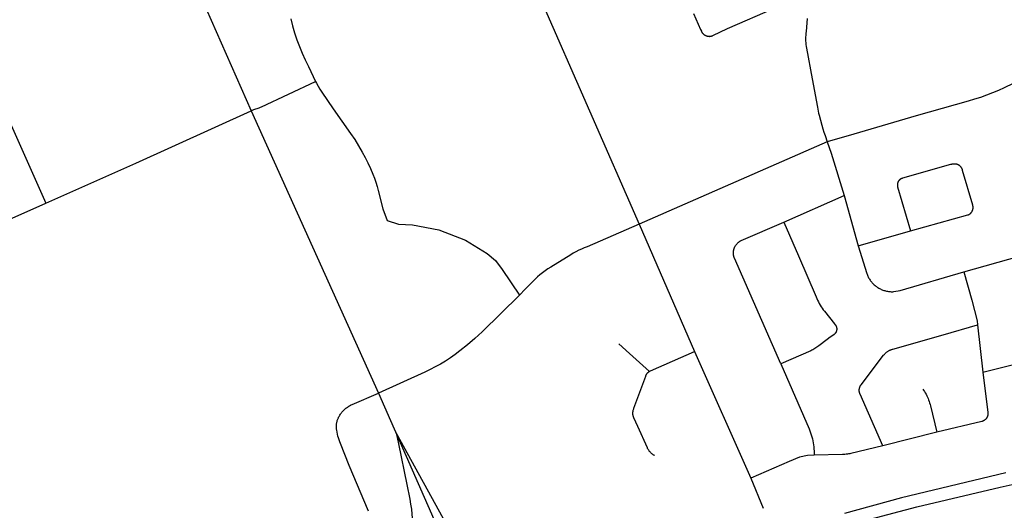
# Model space of a CAD drawing. Units: millimetres. Extents: x 326453 to 344104, y 4677180 to 4689621.
# Drawn here: x 340462 to 342122, y 4684364 to 4685191 of the extents above; entities that cross this region are included whole.
import ezdxf

# ---------------------------------------------------------------- set-up
doc = ezdxf.new("R2010")
doc.units = ezdxf.units.MM
doc.layers.add('Street_Centreline', color=7, linetype='Continuous')

msp = doc.modelspace()

# ---------------------------------------------------------------- linework, layer by layer
at = {"layer": 'Street_Centreline'}
for p, q in [((341222.2565, 4685494.6151), (341506.0852, 4684846.626)), ((340714.706, 4685349.2536), (340851.8391, 4685037.5632)), ((340851.8391, 4685037.5632), (341066.7567, 4684561.8156)), ((340447.3983, 4685013.4089), (340505.6018, 4684881.5885)), ((341823.3216, 4684985.115), (341506.0852, 4684846.626)), ((341749.8727, 4684849.5216), (341851.504, 4684894.6338)), ((341851.504, 4684894.6338), (341875.5039, 4684810.0208)), ((341506.0852, 4684846.626), (341599.2483, 4684632.1451)), ((341875.5039, 4684810.0208), (341963.3051, 4684835.4257)), ((342076.6382, 4684676.9688), (342085.2819, 4684597.341)), ((341599.2483, 4684632.1451), (341694.3392, 4684418.3449)), ((342085.2819, 4684597.341), (342175.3448, 4684619.6608)), ((341066.7567, 4684561.8156), (341185.5164, 4684291.4316)), ((342007.7009, 4684495.8096), (341916.7492, 4684473.2832)), ((341694.3392, 4684418.3449), (341715.4408, 4684368.2836))]:
    msp.add_line(p, q, dxfattribs=at)
for points in [[(341597.8942, 4685201.0939), (341609.5894, 4685174.3768), (341610.933, 4685171.474), (341611.1605, 4685171.0042), (341611.4043, 4685170.5426), (341611.664, 4685170.0898), (341611.9394, 4685169.6463), (341612.2301, 4685169.2128), (341612.5358, 4685168.7896), (341612.8561, 4685168.3774), (341613.1905, 4685167.9766), (341613.5388, 4685167.5877), (341613.9004, 4685167.2113), (341614.2749, 4685166.8476), (341614.662, 4685166.4973), (341615.061, 4685166.1608), (341615.4715, 4685165.8383), (341615.893, 4685165.5304), (341616.325, 4685165.2374), (341616.767, 4685164.9596), (341617.2184, 4685164.6975), (341617.6787, 4685164.4513), (341618.1473, 4685164.2213), (341618.6237, 4685164.0078), (341619.1072, 4685163.8111), (341619.5973, 4685163.6313), (341620.0934, 4685163.4688), (341620.5948, 4685163.3237), (341621.101, 4685163.1963), (341621.6114, 4685163.0865), (341622.1252, 4685162.9947), (341622.642, 4685162.9208), (341623.161, 4685162.8651), (341623.6817, 4685162.8275), (341624.2033, 4685162.8081), (341624.7253, 4685162.8069), (341625.2471, 4685162.824), (341625.7679, 4685162.8592), (341626.2872, 4685162.9127), (341626.8042, 4685162.9842), (341627.3185, 4685163.0738), (341627.8294, 4685163.1812), (341628.3361, 4685163.3064), (341628.8382, 4685163.4493), (341629.335, 4685163.6095), (341629.8259, 4685163.7871), (341630.3103, 4685163.9816), (341655.1564, 4685175.7264), (341735.3093, 4685211.0238)], [(340918.5482, 4685192.4514), (340921.6825, 4685180.5778), (340925.1995, 4685168.812), (340929.0956, 4685157.1662), (340933.3666, 4685145.6526), (340938.0081, 4685134.2833), (340943.0153, 4685123.0703), (340948.3828, 4685112.0252), (340960.2856, 4685086.9156)], [(341789.3265, 4685193.1199), (341787.4858, 4685171.0361), (341787.1206, 4685167.901), (341786.8656, 4685164.755), (341786.7211, 4685161.602), (341786.6871, 4685158.4459), (341786.7638, 4685155.2905), (341786.951, 4685152.1398), (341787.2486, 4685148.9976), (341787.6561, 4685145.8677), (341788.1731, 4685142.754), (341797.7097, 4685090.9543), (341806.531, 4685043.2603), (341807.1469, 4685039.9042), (341807.864, 4685036.5683), (341808.6816, 4685033.2556), (341809.599, 4685029.9691), (341814.2339, 4685013.1186), (341815.8361, 4685007.2162), (341817.6212, 4685001.3666), (341819.5875, 4684995.5753), (341823.3216, 4684985.115)], [(342276.0533, 4685158.9408), (342259.59, 4685145.688), (342257.4221, 4685144.0067), (342255.1978, 4685142.4007), (342252.9197, 4685140.872), (342249.2575, 4685138.5886), (342245.5225, 4685136.4264), (342241.7187, 4685134.3877), (342237.8501, 4685132.4747), (342185.6003, 4685106.9123), (342121.6576, 4685076.1069), (342111.8555, 4685071.5792), (342101.9116, 4685067.3723), (342091.8362, 4685063.4904), (342081.6402, 4685059.9378), (342071.3341, 4685056.7181), (342060.929, 4685053.8349), (341973.2945, 4685028.8581), (341868.0357, 4684998.2287), (341823.3216, 4684985.115)], [(340851.8391, 4685037.5632), (340853.4353, 4685038.2627), (340855.0511, 4685038.9159), (340856.6851, 4685039.522), (340858.3359, 4685040.0808), (340860.0022, 4685040.5916), (340861.8992, 4685041.1757), (340863.7771, 4685041.819), (340865.6338, 4685042.5209), (340867.4677, 4685043.2805), (340869.2768, 4685044.0973), (340960.2856, 4685086.9156)], [(340960.2856, 4685086.9156), (340962.0338, 4685083.7627), (340964.9177, 4685078.753), (340967.9608, 4685073.8384), (340971.1601, 4685069.024), (340989.9392, 4685040.7749), (341019.4552, 4684999.1291), (341026.4369, 4684988.8973), (341033.0504, 4684978.4238), (341039.2874, 4684967.7217), (341044.1523, 4684958.6953), (341048.7344, 4684949.5221), (341053.0291, 4684940.2108), (341057.0323, 4684930.7706), (341059.6635, 4684923.9594), (341062.0634, 4684917.0633), (341064.2293, 4684910.0902), (341066.1585, 4684903.0479), (341074.0564, 4684872.3425), (341081.0015, 4684852.6279), (341100.5338, 4684846.1641), (341123.9517, 4684845.3848), (341168.0858, 4684836.8754), (341213.0928, 4684819.368), (341249.6456, 4684796.857), (341263.9648, 4684785.4545), (341275.245, 4684770.1015), (341304.0981, 4684727.0184)], [(340505.6018, 4684881.5885), (340657.6997, 4684949.3649), (340851.8391, 4685037.5632)], [(341823.3216, 4684985.115), (341830.0708, 4684966.1308), (341851.504, 4684894.6338)], [(341963.3051, 4684835.4257), (342060.4034, 4684861.897), (342060.8381, 4684862.0682), (342061.2665, 4684862.2546), (342061.6881, 4684862.4557), (342062.1025, 4684862.6714), (342062.5092, 4684862.9014), (342062.9076, 4684863.1454), (342063.2972, 4684863.4031), (342063.6776, 4684863.6743), (342064.0484, 4684863.9585), (342064.409, 4684864.2555), (342064.7591, 4684864.5648), (342065.0982, 4684864.8862), (342065.4259, 4684865.2192), (342065.7417, 4684865.5634), (342066.0454, 4684865.9184), (342066.3366, 4684866.2837), (342066.6148, 4684866.659), (342066.8799, 4684867.0437), (342067.1313, 4684867.4375), (342067.3689, 4684867.8397), (342067.5923, 4684868.25), (342067.8013, 4684868.6678), (342067.9957, 4684869.0926), (342068.1751, 4684869.524), (342068.3393, 4684869.9613), (342068.4883, 4684870.4041), (342068.6217, 4684870.8518), (342068.7395, 4684871.3039), (342068.8414, 4684871.7598), (342068.9274, 4684872.219), (342068.9974, 4684872.6809), (342069.0512, 4684873.145), (342069.0888, 4684873.6107), (342069.1102, 4684874.0774), (342069.1153, 4684874.5445), (342069.1041, 4684875.0115), (342069.0767, 4684875.4779), (342069.0331, 4684875.943), (342068.9733, 4684876.4064), (342068.8973, 4684876.8673), (342068.8054, 4684877.3254), (342068.6976, 4684877.7799), (342068.574, 4684878.2305), (342051.4158, 4684936.7587), (342051.3359, 4684937.1968), (342051.2408, 4684937.6319), (342051.1308, 4684938.0634), (342051.0059, 4684938.4909), (342050.8663, 4684938.9138), (342050.7122, 4684939.3316), (342050.5437, 4684939.7439), (342050.3611, 4684940.15), (342050.1645, 4684940.5496), (342049.9543, 4684940.9422), (342049.7306, 4684941.3273), (342049.4937, 4684941.7044), (342049.2439, 4684942.0731), (342048.9815, 4684942.433), (342048.7069, 4684942.7835), (342048.4202, 4684943.1244), (342048.122, 4684943.4551), (342047.8125, 4684943.7754), (342047.4921, 4684944.0847), (342047.1613, 4684944.3828), (342046.8203, 4684944.6692), (342046.4696, 4684944.9437), (342046.1096, 4684945.206), (342045.7408, 4684945.4556), (342045.3636, 4684945.6923), (342044.9784, 4684945.9158), (342044.5857, 4684946.1259), (342044.186, 4684946.3223), (342043.7797, 4684946.5047), (342043.3674, 4684946.673), (342042.9495, 4684946.8269), (342042.5265, 4684946.9663), (342042.099, 4684947.091), (342041.6674, 4684947.2008), (342041.2323, 4684947.2957), (342040.7941, 4684947.3754), (342040.0616, 4684947.483), (342039.3259, 4684947.5658), (342038.5878, 4684947.6236), (342037.8482, 4684947.6565), (342037.1079, 4684947.6643), (342036.3677, 4684947.6471), (342035.6285, 4684947.6049), (342034.8912, 4684947.5377), (342034.1566, 4684947.4456), (342033.4255, 4684947.3288), (342032.6988, 4684947.1873), (342031.9773, 4684947.0213), (342031.2618, 4684946.831), (341949.8288, 4684923.6919), (341949.4532, 4684923.5801), (341949.0817, 4684923.4555), (341948.7147, 4684923.3182), (341948.3526, 4684923.1684), (341947.9959, 4684923.0062), (341947.645, 4684922.8319), (341947.3002, 4684922.6456), (341946.9621, 4684922.4477), (341946.6309, 4684922.2382), (341946.3071, 4684922.0175), (341945.9911, 4684921.7858), (341945.6832, 4684921.5434), (341945.3839, 4684921.2905), (341945.0934, 4684921.0275), (341944.812, 4684920.7548), (341944.5403, 4684920.4725), (341944.2783, 4684920.181), (341944.0266, 4684919.8808), (341943.7852, 4684919.572), (341943.5547, 4684919.2552), (341943.3351, 4684918.9306), (341943.1268, 4684918.5987), (341942.93, 4684918.2599), (341942.745, 4684917.9144), (341942.572, 4684917.5629), (341942.4111, 4684917.2056), (341942.2625, 4684916.843), (341942.1266, 4684916.4755), (341942.0033, 4684916.1035), (341941.8928, 4684915.7275), (341941.7953, 4684915.348), (341941.7109, 4684914.9654), (341941.6397, 4684914.58), (341941.5818, 4684914.1925), (341941.5372, 4684913.8032), (341941.506, 4684913.4126), (341941.4882, 4684913.0211), (341941.4838, 4684912.6293), (341941.493, 4684912.2375), (341941.5155, 4684911.8463), (341941.5515, 4684911.4561), (341941.6009, 4684911.0674), (341941.6635, 4684910.6806), (341941.7394, 4684910.2962), (341941.8285, 4684909.9146), (341941.9306, 4684909.5362), (341963.3051, 4684835.4257)], [(340161.7014, 4684729.3286), (340312.0194, 4684796.1045), (340505.6018, 4684881.5885)], [(341506.0852, 4684846.626), (341418.3383, 4684808.3593), (341413.5437, 4684806.5229), (341408.8145, 4684804.524), (341404.1563, 4684802.365), (341399.5744, 4684800.0484), (341395.0741, 4684797.5769), (341390.6607, 4684794.9535), (341356.8931, 4684774.0932), (341352.239, 4684771.084), (341347.6839, 4684767.9273), (341343.2322, 4684764.6261), (341338.8887, 4684761.184), (341334.6577, 4684757.6044), (341330.5436, 4684753.891), (341326.5507, 4684750.0477), (341322.683, 4684746.0783), (341314.0875, 4684736.9692), (341304.0981, 4684727.0184)], [(341744.7401, 4684611.0149), (341666.6219, 4684789.0985), (341666.335, 4684789.8647), (341666.0749, 4684790.6404), (341665.8418, 4684791.4247), (341665.6361, 4684792.2166), (341665.458, 4684793.0152), (341665.3077, 4684793.8195), (341665.1854, 4684794.6284), (341665.0912, 4684795.4412), (341665.0253, 4684796.2567), (341664.9877, 4684797.074), (341664.9785, 4684797.8922), (341664.9977, 4684798.7101), (341665.0453, 4684799.5269), (341665.1211, 4684800.3416), (341665.2252, 4684801.1531), (341665.3574, 4684801.9606), (341665.5175, 4684802.7629), (341665.7053, 4684803.5592), (341665.9207, 4684804.3486), (341666.1633, 4684805.13), (341666.4328, 4684805.9025), (341666.729, 4684806.6652), (341667.0515, 4684807.4171), (341667.3999, 4684808.1574), (341667.7737, 4684808.8852), (341668.1726, 4684809.5996), (341668.596, 4684810.2997), (341669.0435, 4684810.9846), (341669.5144, 4684811.6537), (341670.0083, 4684812.306), (341670.5245, 4684812.9408), (341671.0624, 4684813.5573), (341671.6214, 4684814.1548), (341672.2008, 4684814.7325), (341672.7998, 4684815.2897), (341673.4179, 4684815.8259), (341674.0541, 4684816.3403), (341674.7079, 4684816.8323), (341675.3783, 4684817.3013), (341676.0645, 4684817.7468), (341676.7658, 4684818.1682), (341677.4813, 4684818.565), (341678.2102, 4684818.9368), (341749.8727, 4684849.5216)], [(341749.8727, 4684849.5216), (341774.5308, 4684793.3202), (341804.4677, 4684724.1459), (341805.6518, 4684721.2373), (341806.9326, 4684718.37), (341808.3086, 4684715.5471), (341809.7784, 4684712.7719), (341811.3402, 4684710.0474), (341812.9923, 4684707.3768), (341814.7329, 4684704.7629), (341816.56, 4684702.2088), (341818.4716, 4684699.7173), (341835.3563, 4684678.4567), (341835.6522, 4684678.1772), (341835.9382, 4684677.8875), (341836.2141, 4684677.5881), (341836.4794, 4684677.2794), (341836.7339, 4684676.9616), (341836.9772, 4684676.6353), (341837.209, 4684676.3006), (341837.4292, 4684675.9582), (341837.6373, 4684675.6083), (341837.8332, 4684675.2514), (341838.0166, 4684674.888), (341838.1873, 4684674.5185), (341838.3451, 4684674.1432), (341838.4898, 4684673.7627), (341838.6212, 4684673.3774), (341838.7392, 4684672.9878), (341838.8437, 4684672.5943), (341838.9344, 4684672.1975), (341839.0114, 4684671.7977), (341839.0744, 4684671.3955), (341839.1235, 4684670.9914), (341839.1586, 4684670.5858), (341839.1796, 4684670.1793), (341839.1865, 4684669.7723), (341839.1793, 4684669.3652), (341839.158, 4684668.9587), (341839.1226, 4684668.5532), (341839.0732, 4684668.1491), (341839.0098, 4684667.747), (341838.9326, 4684667.3473), (341838.8415, 4684666.9505), (341838.7368, 4684666.5571), (341838.6185, 4684666.1676), (341838.4868, 4684665.7824), (341838.3418, 4684665.402), (341838.1836, 4684665.0269), (341838.0127, 4684664.6574), (341837.829, 4684664.2941), (341837.6328, 4684663.9374), (341837.4244, 4684663.5877), (341837.2041, 4684663.2454), (341836.972, 4684662.911), (341836.7284, 4684662.5848), (341836.4737, 4684662.2672), (341836.2082, 4684661.9587), (341835.9321, 4684661.6595), (341835.6458, 4684661.3701), (341835.3497, 4684661.0907), (341835.0441, 4684660.8218), (341834.7293, 4684660.5637), (341834.4058, 4684660.3166), (341834.0739, 4684660.0808), (341828.4084, 4684656.1146), (341822.8271, 4684652.0307), (341808.8278, 4684641.5607), (341807.273, 4684640.3131), (341805.6755, 4684639.1208), (341804.0372, 4684637.9851), (341802.3601, 4684636.9075), (341800.6463, 4684635.8893), (341798.8979, 4684634.9317), (341797.117, 4684634.036), (341795.3059, 4684633.2031), (341744.7401, 4684611.0149)], [(341875.5039, 4684810.0208), (341889.7651, 4684763.4069), (341890.2933, 4684761.9407), (341890.8714, 4684760.4935), (341891.4988, 4684759.0669), (341892.1748, 4684757.6627), (341892.8985, 4684756.2825), (341893.6692, 4684754.9279), (341894.4858, 4684753.6006), (341895.3475, 4684752.302), (341896.2532, 4684751.0337), (341897.2018, 4684749.7973), (341898.1924, 4684748.5941), (341899.2235, 4684747.4256), (341900.2942, 4684746.2931), (341901.403, 4684745.1981), (341902.5488, 4684744.1417), (341903.7301, 4684743.1252), (341904.9455, 4684742.1498), (341906.1938, 4684741.2167), (341907.4732, 4684740.3269), (341908.7825, 4684739.4815), (341910.1199, 4684738.6815), (341911.484, 4684737.9279), (341912.8732, 4684737.2215), (341914.2857, 4684736.5631), (341915.72, 4684735.9536), (341917.1744, 4684735.3936), (341918.6471, 4684734.8838), (341920.1364, 4684734.4248), (341921.6406, 4684734.0171), (341923.1579, 4684733.6613), (341924.6865, 4684733.3577), (341926.2245, 4684733.1067), (341927.7704, 4684732.9087), (341929.322, 4684732.7637), (341930.8778, 4684732.6721), (341932.4358, 4684732.6338), (341933.9941, 4684732.649), (341935.5511, 4684732.7176), (341946.0146, 4684734.6262), (342053.3352, 4684766.0696)], [(342053.3352, 4684766.0696), (342147.5013, 4684792.6216), (342152.9099, 4684794.231), (342158.27, 4684795.9954), (342187.0434, 4684805.7073), (342196.1612, 4684808.8609), (342205.1848, 4684812.2746), (342214.1068, 4684815.9456)], [(342053.3352, 4684766.0696), (342066.7824, 4684718.228), (342076.0088, 4684683.8352), (342076.6382, 4684676.9688)], [(341304.0981, 4684727.0184), (341241.1225, 4684665.0668), (341228.9625, 4684654.0293), (341216.4941, 4684643.3414), (341203.7274, 4684633.0116), (341195.8412, 4684627.0302), (341187.7543, 4684621.3231), (341179.4762, 4684615.8971), (341171.0166, 4684610.7586), (341162.3855, 4684605.9137), (341153.5931, 4684601.3681), (341144.6497, 4684597.1272), (341066.7567, 4684561.8156)], [(341916.7492, 4684473.2832), (341878.4518, 4684560.2231), (341878.2421, 4684560.7227), (341878.05, 4684561.2293), (341877.8757, 4684561.7424), (341877.7194, 4684562.2612), (341877.5814, 4684562.7851), (341877.4618, 4684563.3136), (341877.3607, 4684563.8459), (341877.2783, 4684564.3814), (341877.2146, 4684564.9195), (341877.1698, 4684565.4595), (341877.1439, 4684566.0007), (341877.137, 4684566.5425), (341877.149, 4684567.0842), (341877.1799, 4684567.6251), (341877.2297, 4684568.1647), (341877.2983, 4684568.7021), (341877.3857, 4684569.2369), (341877.4917, 4684569.7682), (341877.6163, 4684570.2956), (341877.7592, 4684570.8182), (341877.9202, 4684571.3356), (341878.0993, 4684571.8469), (341878.2961, 4684572.3518), (341878.5105, 4684572.8494), (341878.7421, 4684573.3392), (341878.9907, 4684573.8207), (341879.256, 4684574.2931), (341879.5376, 4684574.756), (341879.8353, 4684575.2087), (341880.1486, 4684575.6508), (341918.1937, 4684625.4953), (341918.8281, 4684626.2973), (341919.4898, 4684627.0768), (341920.178, 4684627.833), (341920.892, 4684628.565), (341921.6308, 4684629.2718), (341922.3937, 4684629.9526), (341923.1796, 4684630.6067), (341923.9876, 4684631.2333), (341924.8169, 4684631.8315), (341925.6663, 4684632.4007), (341926.5349, 4684632.9402), (341927.4216, 4684633.4493), (341928.3254, 4684633.9275), (341929.2452, 4684634.3741), (341930.1799, 4684634.7887), (341931.1283, 4684635.1707), (341932.0894, 4684635.5197), (341933.062, 4684635.8353), (341934.0449, 4684636.1171), (342018.7261, 4684659.8891), (342076.6382, 4684676.9688)], [(341471.5692, 4684645.0898), (341489.5834, 4684628.7001), (341523.3376, 4684598.4933)], [(341523.3376, 4684598.4933), (341524.1821, 4684598.9756), (341525.0577, 4684599.3986), (341599.2483, 4684632.1451)], [(341744.7401, 4684611.0149), (341792.6212, 4684501.3708), (341793.9642, 4684498.1554), (341795.1949, 4684494.8955), (341796.312, 4684491.5949), (341797.3141, 4684488.2576), (341798.2, 4684484.8876), (341798.9686, 4684481.4889), (341799.619, 4684478.0656), (341800.1505, 4684474.6218), (341800.5623, 4684471.1617), (341800.854, 4684467.6895), (341801.0252, 4684464.2091), (341801.0758, 4684460.725), (341801.0056, 4684457.2412)], [(341532.104, 4684456.6954), (341531.3155, 4684457.1131), (341530.5416, 4684457.5574), (341529.7833, 4684458.0277), (341529.0415, 4684458.5235), (341528.3169, 4684459.0443), (341527.6104, 4684459.5894), (341526.9229, 4684460.1582), (341526.2551, 4684460.75), (341525.6078, 4684461.3641), (341524.9818, 4684462), (341524.3777, 4684462.6567), (341523.7963, 4684463.3336), (341523.2382, 4684464.0298), (341522.7041, 4684464.7447), (341522.1947, 4684465.4772), (341521.7104, 4684466.2267), (341521.2518, 4684466.9922), (341520.8196, 4684467.7728), (341520.4141, 4684468.5676), (341520.0359, 4684469.3758), (341503.9334, 4684505.3655), (341497.3753, 4684519.9684), (341497.1203, 4684520.4705), (341496.8824, 4684520.9809), (341496.6619, 4684521.499), (341496.4589, 4684522.0243), (341496.2739, 4684522.5561), (341496.107, 4684523.0939), (341495.9583, 4684523.637), (341495.828, 4684524.1849), (341495.7164, 4684524.7368), (341495.6234, 4684525.2922), (341495.5493, 4684525.8505), (341495.4941, 4684526.4108), (341495.4578, 4684526.9728), (341495.4405, 4684527.5356), (341495.4423, 4684528.0987), (341495.4631, 4684528.6615), (341495.5029, 4684529.2232), (341495.5617, 4684529.7832), (341495.6393, 4684530.3409), (341495.7357, 4684530.8958), (341495.9646, 4684531.9937), (341496.2294, 4684533.0835), (341496.53, 4684534.164), (341496.866, 4684535.234), (341497.2371, 4684536.2923), (341517.1071, 4684590.1087), (341517.2404, 4684590.5764), (341517.3899, 4684591.0392), (341517.5551, 4684591.4966), (341517.7359, 4684591.948), (341517.9322, 4684592.393), (341518.1436, 4684592.8309), (341518.37, 4684593.2613), (341518.6111, 4684593.6837), (341518.8666, 4684594.0975), (341519.1361, 4684594.5023), (341519.4194, 4684594.8976), (341519.7162, 4684595.2829), (341520.026, 4684595.6578), (341520.3485, 4684596.0218), (341520.6834, 4684596.3745), (341521.0301, 4684596.7154), (341521.3885, 4684597.0442), (341521.7579, 4684597.3605), (341522.138, 4684597.664), (341522.5282, 4684597.9541), (341522.9283, 4684598.2306), (341523.3376, 4684598.4933)], [(342085.2819, 4684597.341), (342094.0123, 4684528.9348), (342094.0633, 4684528.4725), (342094.0983, 4684528.0088), (342094.1174, 4684527.5441), (342094.1206, 4684527.0791), (342094.1077, 4684526.6142), (342094.079, 4684526.15), (342094.0343, 4684525.6871), (342093.9738, 4684525.226), (342093.8974, 4684524.7673), (342093.8054, 4684524.3114), (342093.6978, 4684523.8589), (342093.5747, 4684523.4105), (342093.4363, 4684522.9665), (342093.2827, 4684522.5275), (342093.1141, 4684522.0941), (342092.9308, 4684521.6667), (342092.7329, 4684521.2458), (342092.5206, 4684520.832), (342092.2943, 4684520.4257), (342092.0542, 4684520.0274), (342091.8006, 4684519.6376), (342091.5337, 4684519.2568), (342091.2539, 4684518.8853), (342090.9615, 4684518.5236), (342090.6569, 4684518.1722), (342090.3404, 4684517.8315), (342090.0124, 4684517.5018), (342089.6732, 4684517.1836), (342089.3233, 4684516.8772), (342088.9632, 4684516.583), (342088.5931, 4684516.3013), (342088.2136, 4684516.0325), (342087.8251, 4684515.7769), (342087.428, 4684515.5348), (342087.0229, 4684515.3064), (342086.6101, 4684515.0921), (342086.1903, 4684514.8921), (342085.7638, 4684514.7066), (342085.3312, 4684514.5358), (342084.893, 4684514.3801), (342084.4498, 4684514.2394), (342084.0019, 4684514.114), (342007.7009, 4684495.8096)], [(341049.6293, 4684362.914), (341017.2303, 4684439.9108), (341002.6234, 4684476.8718), (341001.3859, 4684479.9543), (341000.2507, 4684483.0759), (340999.2189, 4684486.2332), (340998.2916, 4684489.4228), (340997.47, 4684492.6411), (340996.7548, 4684495.8848), (340996.1468, 4684499.1504), (340995.9569, 4684500.4059), (340995.811, 4684501.6673), (340995.7092, 4684502.933), (340995.6517, 4684504.2016), (340995.6386, 4684505.4713), (340995.6699, 4684506.7407), (340995.7454, 4684508.0083), (340995.8653, 4684509.2725), (340996.0292, 4684510.5317), (340996.237, 4684511.7844), (340996.4884, 4684513.029), (340996.7832, 4684514.2642), (340997.121, 4684515.4882), (340997.5013, 4684516.6998), (340997.9237, 4684517.8973), (340998.3878, 4684519.0793), (340998.8928, 4684520.2443), (340999.4382, 4684521.3911), (341000.0233, 4684522.518), (341000.6475, 4684523.6238), (341001.4448, 4684524.9303), (341002.2852, 4684526.2094), (341003.1676, 4684527.4599), (341004.0912, 4684528.6803), (341005.0549, 4684529.8693), (341006.0576, 4684531.0256), (341007.0982, 4684532.1479), (341008.1756, 4684533.235), (341009.2885, 4684534.2856), (341010.4358, 4684535.2986), (341011.6162, 4684536.2728), (341012.8283, 4684537.2072), (341014.0709, 4684538.1008), (341015.3425, 4684538.9525), (341016.6417, 4684539.7615), (341017.9672, 4684540.5268), (341019.3173, 4684541.2475), (341020.6907, 4684541.9229), (341022.0859, 4684542.5523), (341066.7567, 4684561.8156)], [(341984.1267, 4684568.6651), (341985.6443, 4684566.523), (341987.0894, 4684564.3313), (341988.4603, 4684562.0924), (341989.7555, 4684559.8089), (341990.9735, 4684557.4833), (341992.1129, 4684555.1182), (341993.1725, 4684552.7163), (341994.1511, 4684550.2803), (341995.0476, 4684547.8129), (341995.861, 4684545.3168), (341996.5903, 4684542.7949), (341997.2348, 4684540.25), (342007.7009, 4684495.8096)], [(341096.2558, 4684494.654), (341100.2181, 4684476.4753), (341114.4587, 4684408.0138), (341119.2848, 4684383.1742), (341120.7626, 4684374.8589), (341121.9734, 4684366.5006), (341122.9159, 4684358.1078), (341123.4029, 4684351.9304), (341123.6778, 4684345.7399), (341123.7401, 4684339.5436), (341123.59, 4684333.3488), (341123.2274, 4684327.1629), (341122.653, 4684320.993), (341121.8673, 4684314.8464), (341121.4509, 4684312.2815), (341120.9495, 4684309.7319), (341120.3637, 4684307.2004), (341119.694, 4684304.6897), (341118.9412, 4684302.2027), (341118.1061, 4684299.7422), (341117.1897, 4684297.3107), (341103.7026, 4684262.0449), (341086.3485, 4684222.8213)], [(341188.8482, 4684327.7197), (341096.2559, 4684494.6538)], [(341916.7492, 4684473.2832), (341863.114, 4684460.214), (341861.1258, 4684459.7409), (341859.1233, 4684459.333), (341857.1085, 4684458.9905), (341855.0836, 4684458.7138), (341853.0508, 4684458.5033), (341851.0122, 4684458.3592), (341848.97, 4684458.2816), (341801.0056, 4684457.2412)], [(341801.0056, 4684457.2412), (341789.8156, 4684456.5032), (341776.6936, 4684453.7852), (341758.8732, 4684446.4548), (341694.3392, 4684418.3449)], [(342124.3649, 4684427.3681), (341948.5489, 4684385.4195), (341852.4455, 4684359.0702)], [(341857.3796, 4684339.3028), (341974.3236, 4684370.4253), (342114.5966, 4684403.4793), (342246.2433, 4684432.3893)]]:
    msp.add_lwpolyline(points, dxfattribs=at)

doc.saveas('drawing.dxf')
